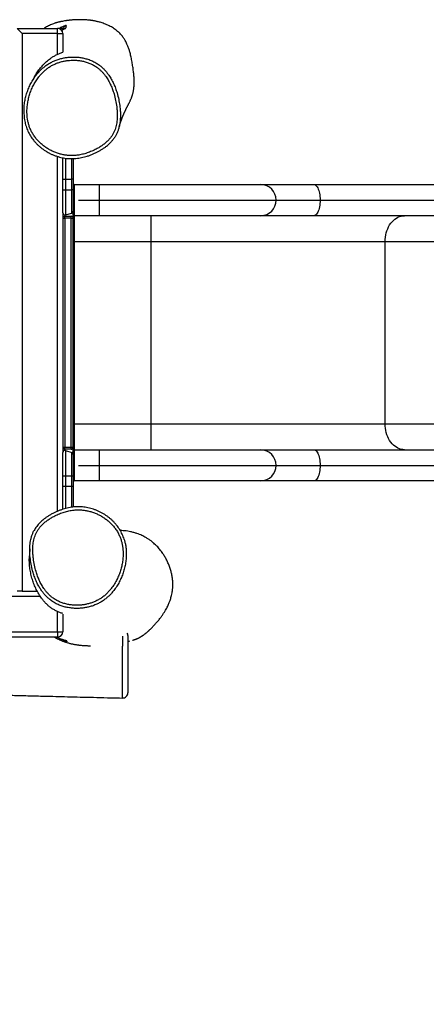
# Model space of a CAD drawing. Units: millimetres. Extents: x 0.7 to 12, y 0.8 to 7.7.
# Drawn here: x 4.5 to 5.3, y 2.7 to 4.6 of the extents above; entities that cross this region are included whole.
import ezdxf

# ---------------------------------------------------------------- set-up
doc = ezdxf.new("R2010")
doc.units = ezdxf.units.MM
doc.styles.add('SLDTEXTSTYLE0', font='TXT', dxfattribs={"width": 0.75})
doc.dimstyles.new('SLDDIMSTYLE0', dxfattribs={"dimtxt": 0.35, "dimasz": 0.3302, "dimexe": 0, "dimexo": 0.0625, "dimgap": 0.0875, "dimtad": 1, "dimlfac": 100, "dimrnd": 1e-09, "dimzin": 12, "dimdsep": 46, "dimtxsty": 'SLDTEXTSTYLE0', "dimsah": 1, "dimcen": 0.09, "dimadec": 0, "dimazin": 3, "dimtfac": 1, "dimtofl": 0, "dimtmove": 0, "dimatfit": 3, "dimfxl": 0, "dimfrac": 2, "dimtolj": 1, "dimtzin": 12, "dimarcsym": 0})

# ---------------------------------------------------------------- blocks, each defined once
blk = doc.blocks.new('_D')
at = {"color": 161, "linetype": 'Continuous', "lineweight": 18}
for p, q in [((1.6762, 2.2272), (1.6762, 0.7778)), ((9.2762, 2.0244), (9.2762, 0.7778)), ((1.6762, 0.8778), (9.2762, 0.8778))]:
    blk.add_line(p, q, dxfattribs=at)
for points in [[(1.6762, 0.8778), (2.0064, 0.827), (2.0064, 0.9286)], [(9.2762, 0.8778), (8.946, 0.9286), (8.946, 0.827)]]:
    blk.add_solid(points, dxfattribs=at)
at = {"color": 161, "linetype": 'Continuous', "lineweight": 18, "insert": (4.7576, 1.329), "char_height": 0.35, "attachment_point": 1, "style": 'SLDTEXTSTYLE0'}
blk.add_mtext('760', dxfattribs=at)

msp = doc.modelspace()

# ---------------------------------------------------------------- linework, layer by layer
at = {"color": 7, "linetype": 'Continuous', "lineweight": 25}
for p, q in [((4.5382, 4.54686), (4.6162, 4.54686)), ((4.6262, 4.54686), (4.6162, 4.54686)), ((4.6162, 4.53686), (4.6162, 4.54686)), ((4.6262, 4.54427), (4.6262, 4.54686)), ((4.5482, 4.53686), (4.5482, 3.46486)), ((4.6162, 4.53686), (4.5482, 4.53686)), ((4.6162, 4.53686), (4.6262, 4.53686)), ((4.6262, 4.53686), (4.6262, 4.50117)), ((4.6262, 4.25686), (4.6262, 4.2983)), ((4.6462, 4.29671), (4.6462, 4.25686)), ((4.6262, 4.25686), (4.63135, 4.25686)), ((4.6262, 4.23686), (4.6262, 4.25686)), ((4.63135, 4.25686), (4.63135, 4.23686)), ((4.63135, 4.25686), (4.64335, 4.25686)), ((4.64335, 4.23686), (4.64335, 4.25686)), ((4.6462, 4.25686), (4.64335, 4.25686)), ((4.6462, 4.25686), (4.6462, 4.23686)), ((4.6482, 4.24686), (4.6482, 4.18686)), ((4.6482, 4.24686), (4.6962, 4.24686)), ((4.6962, 4.24686), (5.00727, 4.24686)), ((4.6962, 4.24686), (4.6962, 4.21686)), ((5.00727, 4.24686), (5.10904, 4.24686)), ((5.10904, 4.24686), (5.3737, 4.24686)), ((4.6262, 4.19223), (4.6262, 4.23686)), ((4.6262, 4.23686), (4.63135, 4.23686)), ((4.63135, 4.23686), (4.63135, 4.1884)), ((4.63135, 4.23686), (4.64335, 4.23686)), ((4.64335, 4.192), (4.64335, 4.23686)), ((4.6462, 4.23686), (4.64335, 4.23686)), ((4.6462, 4.23686), (4.6462, 4.19583)), ((4.6562, 4.21686), (4.6962, 4.21686)), ((4.6962, 4.21686), (5.03642, 4.21686)), ((4.6962, 4.21686), (4.6962, 4.18686)), ((5.03642, 4.21686), (5.12123, 4.21686)), ((5.12123, 4.21686), (5.3962, 4.21686)), ((4.6262, 4.19223), (4.6262, 3.73148)), ((4.6302, 4.18186), (4.6302, 4.18586)), ((4.6302, 4.18586), (4.6422, 4.18586)), ((4.63135, 4.1884), (4.64335, 4.192)), ((4.6422, 4.18186), (4.6422, 4.18586)), ((4.6462, 4.18886), (4.6462, 4.19583)), ((4.6462, 4.13686), (4.6462, 4.18886)), ((4.6962, 4.18686), (4.6482, 4.18686)), ((4.6482, 4.18686), (4.6482, 4.13686)), ((5.00727, 4.18686), (4.6962, 4.18686)), ((4.7962, 4.13686), (4.7962, 4.18686)), ((5.10904, 4.18686), (5.00727, 4.18686)), ((5.3737, 4.18686), (5.10904, 4.18686)), ((4.6262, 4.18186), (4.6302, 4.18186)), ((4.6422, 4.18186), (4.6302, 4.18186)), ((4.6302, 4.18186), (4.6302, 3.74186)), ((4.6422, 4.18186), (4.6462, 4.18186)), ((4.6422, 3.74186), (4.6422, 4.18186)), ((4.6482, 4.13686), (4.6462, 4.13686)), ((4.6462, 3.78686), (4.6462, 4.13686)), ((4.7962, 4.13686), (4.6482, 4.13686)), ((4.6482, 4.13686), (4.6482, 3.78686)), ((5.2462, 4.13686), (4.7962, 4.13686)), ((4.7962, 3.78686), (4.7962, 4.13686)), ((5.2462, 3.78686), (5.2462, 4.13686)), ((5.83756, 4.13686), (5.2462, 4.13686)), ((4.6482, 3.78686), (4.6462, 3.78686)), ((4.6462, 3.73486), (4.6462, 3.78686)), ((4.6482, 3.78686), (4.6482, 3.73686)), ((4.6482, 3.78686), (4.7962, 3.78686)), ((4.7962, 3.73686), (4.7962, 3.78686)), ((4.7962, 3.78686), (5.2462, 3.78686)), ((5.2462, 3.78686), (5.83756, 3.78686)), ((4.6262, 3.74186), (4.6302, 3.74186)), ((4.6262, 3.68686), (4.6262, 3.73148)), ((4.6302, 3.74186), (4.6422, 3.74186)), ((4.6302, 3.73786), (4.6302, 3.74186)), ((4.6422, 3.73786), (4.6302, 3.73786)), ((4.63135, 3.73531), (4.63135, 3.68686)), ((4.63135, 3.73531), (4.64335, 3.73171)), ((4.6422, 3.74186), (4.6462, 3.74186)), ((4.6422, 3.73786), (4.6422, 3.74186)), ((4.64335, 3.68686), (4.64335, 3.73171)), ((4.6462, 3.72788), (4.6462, 3.73486)), ((4.6482, 3.73686), (4.6482, 3.67686)), ((4.6482, 3.73686), (4.6962, 3.73686)), ((4.6962, 3.73686), (5.00727, 3.73686)), ((4.6962, 3.73686), (4.6962, 3.70686)), ((5.00727, 3.73686), (5.10904, 3.73686)), ((5.10904, 3.73686), (5.3737, 3.73686)), ((4.6462, 3.72788), (4.6462, 3.68686)), ((4.6562, 3.70686), (4.6962, 3.70686)), ((4.6962, 3.70686), (5.03642, 3.70686)), ((4.6962, 3.70686), (4.6962, 3.67686)), ((5.03642, 3.70686), (5.12123, 3.70686)), ((5.12123, 3.70686), (5.3962, 3.70686)), ((4.6262, 3.66686), (4.6262, 3.68686)), ((4.6262, 3.68686), (4.63135, 3.68686)), ((4.63135, 3.68686), (4.63135, 3.66686)), ((4.63135, 3.68686), (4.64335, 3.68686)), ((4.64335, 3.66686), (4.64335, 3.68686)), ((4.64335, 3.68686), (4.6462, 3.68686)), ((4.6462, 3.68686), (4.6462, 3.66686)), ((4.6962, 3.67686), (4.6482, 3.67686)), ((5.00727, 3.67686), (4.6962, 3.67686)), ((5.10904, 3.67686), (5.00727, 3.67686)), ((5.3737, 3.67686), (5.10904, 3.67686)), ((4.6262, 3.66686), (4.63135, 3.66686)), ((4.6262, 3.62223), (4.6262, 3.66686)), ((4.63135, 3.66686), (4.64335, 3.66686)), ((4.64335, 3.66686), (4.6462, 3.66686)), ((4.6462, 3.66686), (4.6462, 3.62642)), ((4.5482, 3.46486), (4.5382, 3.46486)), ((4.5482, 3.46486), (4.57702, 3.46486)), ((4.6262, 3.421), (4.6262, 3.38686)), ((3.8642, 3.38686), (4.6162, 3.38686)), ((4.6162, 3.37686), (3.8642, 3.37686)), ((4.61099, 3.37636), (4.61022, 3.37686)), ((4.6162, 3.38686), (4.6262, 3.38686)), ((4.6162, 3.38686), (4.6162, 3.37686))]:
    msp.add_line(p, q, dxfattribs=at)
at = {"color": 8, "linetype": 'Continuous', "lineweight": 25}
for p, q in [((4.6162, 4.49729), (4.6162, 4.53686)), ((4.6162, 3.61865), (4.6162, 4.3007)), ((4.63135, 4.29746), (4.63135, 4.25686)), ((4.64335, 4.25686), (4.64335, 4.29664)), ((4.63135, 3.66686), (4.63135, 3.62365)), ((4.64335, 3.62609), (4.64335, 3.66686)), ((4.58294, 3.45486), (3.8642, 3.45486)), ((4.6162, 3.38686), (4.6162, 3.4257))]:
    msp.add_line(p, q, dxfattribs=at)
at = {"color": 7, "linetype": 'Continuous', "lineweight": 25, "flags": 128}
for points in [[(4.5382, 4.54686), (4.53835, 4.54671), (4.5388, 4.54625), (4.53954, 4.54552), (4.54054, 4.54452), (4.54177, 4.54329), (4.5432, 4.54186), (4.54478, 4.54028), (4.54646, 4.53859), (4.5482, 4.53686)], [(5.10904, 4.24686), (5.11041, 4.24667), (5.11175, 4.24611), (5.11307, 4.24517), (5.11433, 4.24389), (5.11553, 4.24226), (5.11664, 4.24031), (5.11766, 4.23807), (5.11857, 4.23556), (5.11936, 4.23282), (5.12002, 4.22987), (5.12055, 4.22677), (5.12092, 4.22353), (5.12115, 4.22022), (5.12123, 4.21686)], [(5.12123, 4.21686), (5.12115, 4.2135), (5.12092, 4.21018), (5.12055, 4.20695), (5.12002, 4.20384), (5.11936, 4.2009), (5.11857, 4.19815), (5.11766, 4.19564), (5.11664, 4.1934), (5.11553, 4.19146), (5.11433, 4.18983), (5.11307, 4.18854), (5.11175, 4.18761), (5.11041, 4.18705), (5.10904, 4.18686)], [(5.2462, 4.13686), (5.24634, 4.14122), (5.24677, 4.14554), (5.24747, 4.1498), (5.24846, 4.15396), (5.24971, 4.15799), (5.25122, 4.16186), (5.25298, 4.16554), (5.25497, 4.169), (5.25718, 4.17221), (5.25959, 4.17516), (5.26219, 4.17782), (5.26495, 4.18016), (5.26785, 4.18217), (5.27087, 4.18384), (5.27399, 4.18515), (5.27718, 4.1861), (5.28043, 4.18667), (5.2837, 4.18686)], [(5.2837, 3.73686), (5.28043, 3.73705), (5.27718, 3.73762), (5.27399, 3.73856), (5.27087, 3.73987), (5.26785, 3.74154), (5.26495, 3.74356), (5.26219, 3.7459), (5.25959, 3.74856), (5.25718, 3.7515), (5.25497, 3.75472), (5.25298, 3.75818), (5.25122, 3.76186), (5.24971, 3.76573), (5.24846, 3.76976), (5.24747, 3.77392), (5.24677, 3.77818), (5.24634, 3.7825), (5.2462, 3.78686)], [(5.10904, 3.73686), (5.11041, 3.73667), (5.11175, 3.73611), (5.11307, 3.73517), (5.11433, 3.73389), (5.11553, 3.73226), (5.11664, 3.73031), (5.11766, 3.72807), (5.11857, 3.72556), (5.11936, 3.72282), (5.12002, 3.71987), (5.12055, 3.71677), (5.12092, 3.71353), (5.12115, 3.71022), (5.12123, 3.70686)], [(5.12123, 3.70686), (5.12115, 3.7035), (5.12092, 3.70018), (5.12055, 3.69695), (5.12002, 3.69384), (5.11936, 3.6909), (5.11857, 3.68815), (5.11766, 3.68564), (5.11664, 3.6834), (5.11553, 3.68146), (5.11433, 3.67983), (5.11307, 3.67854), (5.11175, 3.67761), (5.11041, 3.67705), (5.10904, 3.67686)]]:
    msp.add_lwpolyline(points, dxfattribs=at)
at = {"color": 8, "linetype": 'Continuous', "lineweight": 25, "flags": 128}
for points in [[(4.63011, 4.54657), (4.63089, 4.54711), (4.63216, 4.54779)], [(4.61099, 3.37636), (4.61109, 3.37652), (4.61129, 3.37686)], [(4.63404, 3.36913), (4.63243, 3.36963), (4.63199, 3.36982)]]:
    msp.add_lwpolyline(points, dxfattribs=at)
at = {"color": 7, "linetype": 'Continuous', "lineweight": 25}
for centre, radius, start, end in [((4.6162, 4.53686), 0.01, 0, 90), ((4.6482, 4.24486), 0.002, 90, 180), ((5.00684, 4.21728), 0.02958, 359.18866, 89.16499), ((5.00684, 4.21644), 0.02958, 270.83502, 0.81133), ((4.6302, 4.19223), 0.004, 180, 286.69924), ((4.6302, 4.18186), 0.004, 90, 180), ((4.6422, 4.18186), 0.004, 0, 90), ((4.6422, 4.19583), 0.004, 286.69924, 0), ((4.6482, 4.18886), 0.002, 180, 270), ((4.6302, 3.74186), 0.004, 180, 270), ((4.6302, 3.73148), 0.004, 73.30076, 180), ((4.6422, 3.74186), 0.004, 270, 0), ((4.6422, 3.72788), 0.004, 0, 73.30076), ((4.6482, 3.73486), 0.002, 90, 180), ((5.00684, 3.70728), 0.02958, 359.18867, 89.16498), ((5.00684, 3.70644), 0.02958, 270.83501, 0.81134), ((4.6482, 3.67886), 0.002, 180, 270), ((4.6162, 3.38686), 0.01, 270, 0), ((4.7412, 3.38003), 0.01, 359.96641, 24.42013), ((4.7412, 3.26954), 0.01, 268.67781, 359.99996)]:
    msp.add_arc(centre, radius, start, end, dxfattribs=at)
at = {"color": 8, "linetype": 'Continuous', "lineweight": 25}
for centre, radius, start, end in [((4.63619, 4.54319), 0.00999, 111.84359, 172.89028), ((4.6362, 3.37656), 0.01, 213.03228, 254.92428)]:
    msp.add_arc(centre, radius, start, end, dxfattribs=at)
at = {"color": 7, "linetype": 'Continuous', "lineweight": 25}
for points, knots in [([(4.73419, 4.35605), (4.73427, 4.35635), (4.73446, 4.35708), (4.73477, 4.35819), (4.73511, 4.35936), (4.73541, 4.36041), (4.73569, 4.36134), (4.73593, 4.36213), (4.73614, 4.36281), (4.73632, 4.36337), (4.73647, 4.36386), (4.73662, 4.36432), (4.73686, 4.36508), (4.73722, 4.36617), (4.7377, 4.36758), (4.73816, 4.36892), (4.73861, 4.37016), (4.73902, 4.3713), (4.73946, 4.37247), (4.73991, 4.37368), (4.74041, 4.37496), (4.74094, 4.3763), (4.74144, 4.37753), (4.74189, 4.37862), (4.74227, 4.37954), (4.74265, 4.38042), (4.743, 4.38124), (4.74333, 4.38199), (4.74365, 4.38273), (4.74397, 4.38344), (4.74428, 4.38414), (4.74457, 4.38478), (4.74486, 4.38541), (4.74514, 4.38602), (4.74542, 4.38663), (4.7457, 4.38722), (4.74597, 4.38781), (4.74627, 4.38843), (4.74659, 4.38911), (4.74694, 4.38984), (4.74731, 4.39061), (4.7477, 4.39142), (4.74812, 4.39227), (4.74855, 4.39314), (4.74897, 4.39399), (4.74937, 4.39479), (4.74976, 4.39556), (4.75014, 4.39632), (4.75052, 4.39706), (4.75089, 4.39779), (4.75125, 4.39851), (4.75176, 4.39952), (4.75239, 4.40077), (4.75324, 4.40245), (4.75418, 4.40436), (4.75504, 4.40613), (4.75574, 4.40762), (4.75632, 4.40888), (4.75697, 4.41034), (4.75767, 4.41199), (4.75841, 4.4138), (4.75913, 4.41573), (4.75982, 4.41771), (4.76047, 4.41975), (4.76106, 4.42186), (4.7616, 4.42406), (4.76207, 4.42631), (4.76248, 4.42861), (4.76285, 4.43112), (4.7632, 4.43422), (4.76348, 4.43814), (4.76361, 4.44304), (4.76352, 4.44761), (4.76331, 4.45169), (4.76306, 4.45511), (4.76274, 4.45864), (4.76233, 4.4624), (4.76182, 4.46649), (4.76122, 4.47082), (4.76058, 4.47523), (4.75985, 4.47984), (4.75906, 4.48442), (4.7582, 4.48899), (4.75726, 4.49341), (4.75624, 4.49767), (4.75524, 4.5014), (4.75425, 4.50471), (4.75326, 4.50776), (4.75181, 4.51181), (4.74964, 4.5171), (4.74708, 4.52216), (4.7447, 4.52616), (4.74285, 4.52896), (4.74075, 4.5318), (4.73834, 4.53471), (4.73573, 4.53748), (4.73301, 4.54005), (4.73013, 4.54252), (4.72692, 4.54497), (4.72337, 4.54739), (4.71947, 4.54975), (4.71521, 4.55202), (4.71067, 4.55414), (4.70612, 4.55598), (4.7019, 4.55746), (4.6982, 4.5586), (4.69505, 4.55947), (4.69211, 4.56019), (4.68947, 4.56077), (4.68726, 4.56121), (4.68546, 4.56154), (4.68365, 4.56184), (4.68191, 4.56211), (4.68021, 4.56234), (4.67766, 4.56267), (4.67437, 4.56301), (4.67086, 4.56328), (4.66801, 4.56344), (4.66573, 4.56354), (4.66356, 4.56361), (4.66139, 4.56365), (4.65911, 4.56366), (4.65672, 4.56364), (4.65421, 4.56358), (4.65158, 4.56349), (4.64883, 4.56335), (4.64614, 4.56318), (4.64376, 4.56299), (4.64204, 4.56284), (4.64026, 4.56267), (4.63861, 4.56249), (4.63703, 4.5623), (4.63553, 4.56212), (4.63411, 4.56193), (4.63282, 4.56174), (4.63164, 4.56157), (4.63057, 4.5614), (4.62839, 4.56105), (4.6263, 4.56068), (4.62427, 4.56028), (4.62326, 4.56008), (4.62226, 4.55986), (4.62122, 4.55964), (4.62011, 4.55939), (4.6189, 4.5591), (4.6176, 4.55878), (4.61619, 4.55842), (4.6147, 4.55802), (4.61312, 4.55757), (4.61152, 4.55708), (4.60924, 4.55635), (4.60622, 4.5553), (4.60245, 4.55377), (4.59861, 4.55197), (4.59473, 4.54983), (4.59191, 4.54815), (4.5903, 4.54699), (4.59012, 4.54686)], [0, 0, 0, 0, 0.0054693, 0.0136058, 0.02102, 0.0277126, 0.0336834, 0.0389328, 0.0432217, 0.0468697, 0.0499136, 0.0528443, 0.0558157, 0.0649008, 0.0743471, 0.0841494, 0.0918835, 0.0998186, 0.1079549, 0.1164881, 0.1256019, 0.1352963, 0.1455711, 0.1525973, 0.159623, 0.1662486, 0.1724686, 0.1782832, 0.1836926, 0.1895476, 0.19484, 0.1998059, 0.2047193, 0.2096792, 0.2145847, 0.2194359, 0.2242329, 0.2292609, 0.2349685, 0.2413611, 0.2477521, 0.2547066, 0.2622242, 0.270165, 0.2777324, 0.2848011, 0.2913711, 0.2980295, 0.3044749, 0.3109258, 0.3173822, 0.3238439, 0.3382922, 0.3530552, 0.3682975, 0.3840197, 0.3920608, 0.4002061, 0.4084442, 0.4167764, 0.4252038, 0.4334484, 0.4411968, 0.4484503, 0.4555198, 0.4620501, 0.4680442, 0.4735059, 0.4785122, 0.4835676, 0.4920678, 0.5009577, 0.5102422, 0.5159001, 0.5215559, 0.5271985, 0.5333443, 0.5400037, 0.5471763, 0.5545016, 0.5612349, 0.5676348, 0.573374, 0.5784647, 0.5827936, 0.5865553, 0.5887793, 0.5910624, 0.593527, 0.5975833, 0.6020908, 0.6040259, 0.6060398, 0.6081362, 0.610321, 0.6127006, 0.6149656, 0.6175141, 0.6203638, 0.623528, 0.6270173, 0.6308396, 0.6350007, 0.6392467, 0.6431854, 0.6468149, 0.6501417, 0.6531778, 0.6573955, 0.6612976, 0.6650254, 0.6686752, 0.6722471, 0.6757408, 0.6791565, 0.6881462, 0.6965435, 0.7021789, 0.7075118, 0.7126608, 0.7182785, 0.7244654, 0.7312225, 0.7385503, 0.7464492, 0.7549196, 0.7639618, 0.7714581, 0.7790191, 0.7861583, 0.7928652, 0.7991397, 0.8053219, 0.8110174, 0.8162261, 0.820948, 0.825183, 0.8290107, 0.8468448, 0.8513942, 0.8559436, 0.860493, 0.8653204, 0.8707327, 0.87673, 0.8833124, 0.8905388, 0.8983593, 0.9067739, 0.9156769, 0.9245047, 0.9413851, 0.9576604, 0.971686, 0.9852404, 0.9983308, 1, 1, 1, 1]), ([(4.63016, 4.54654), (4.63016, 4.54654), (4.63015, 4.54654), (4.62991, 4.54638), (4.62941, 4.54609), (4.62863, 4.54565), (4.62755, 4.54505), (4.62618, 4.54427), (4.62496, 4.54357), (4.62417, 4.5431), (4.62395, 4.54297)], [0, 0, 0, 0, 0.05925678, 0.16109199, 0.28168742, 0.42084744, 0.57987591, 0.75330326, 0.93403631, 1, 1, 1, 1]), ([(4.63247, 4.55247), (4.63241, 4.55173), (4.63229, 4.55025), (4.63221, 4.54861), (4.63216, 4.54779)], [0, 0, 0, 0, 0.4971283, 1, 1, 1, 1]), ([(4.57062, 4.45118), (4.57102, 4.45201), (4.57269, 4.45548), (4.57635, 4.46146), (4.58163, 4.46903), (4.58779, 4.47635), (4.59466, 4.48315), (4.60146, 4.48864), (4.60783, 4.4929), (4.61366, 4.49615), (4.61977, 4.49897), (4.62406, 4.50044), (4.6262, 4.50117)], [0, 0, 0, 0, 0.0358467, 0.1504811, 0.2735121, 0.3965286, 0.5238046, 0.6510493, 0.7371666, 0.8232747, 0.9116339, 1, 1, 1, 1]), ([(4.55152, 4.39168), (4.55154, 4.39275), (4.55162, 4.39698), (4.5526, 4.40442), (4.55444, 4.4139), (4.55711, 4.42323), (4.56049, 4.43226), (4.5646, 4.44102), (4.56949, 4.44949), (4.57469, 4.45687), (4.57995, 4.46313), (4.58512, 4.46843), (4.59077, 4.47331), (4.59669, 4.47766), (4.60089, 4.48005), (4.6029, 4.48119)], [0, 0, 0, 0, 0.02983068, 0.1178157, 0.2083307, 0.29884893, 0.38773697, 0.47662005, 0.56811782, 0.65960101, 0.72767969, 0.79575085, 0.86562696, 0.93549303, 1, 1, 1, 1]), ([(4.59856, 4.31486), (4.59879, 4.31473), (4.60112, 4.31337), (4.60568, 4.31098), (4.61246, 4.30807), (4.61952, 4.30569), (4.62661, 4.30395), (4.63362, 4.30285), (4.64054, 4.30233), (4.64756, 4.30241), (4.65537, 4.30315), (4.66384, 4.30474), (4.67297, 4.30734), (4.68193, 4.31074), (4.68988, 4.31451), (4.69677, 4.31841), (4.70269, 4.32232), (4.70834, 4.3267), (4.71319, 4.33119), (4.71722, 4.33567), (4.72054, 4.34005), (4.72343, 4.3448), (4.7258, 4.34983), (4.72764, 4.35498), (4.72903, 4.36024), (4.73002, 4.36563), (4.73075, 4.37203), (4.73105, 4.3794), (4.73075, 4.38768), (4.7298, 4.39745), (4.72798, 4.40865), (4.72518, 4.41988), (4.72196, 4.4296), (4.71855, 4.43792), (4.71447, 4.44603), (4.71028, 4.45279), (4.70626, 4.45823), (4.70263, 4.46251), (4.69866, 4.46654), (4.69391, 4.47066), (4.68825, 4.47467), (4.68165, 4.47827), (4.67472, 4.48113), (4.6675, 4.48332), (4.66001, 4.48484), (4.65269, 4.48565), (4.64569, 4.48586), (4.639, 4.48557), (4.63231, 4.48478), (4.62562, 4.48347), (4.61902, 4.48163), (4.61251, 4.47923), (4.60616, 4.47624), (4.60013, 4.47267), (4.59452, 4.46861), (4.58928, 4.46409), (4.58439, 4.45911), (4.57943, 4.4532), (4.57458, 4.44634), (4.56997, 4.43842), (4.56601, 4.43006), (4.56276, 4.42141), (4.56025, 4.41265), (4.55845, 4.40375), (4.55737, 4.39465), (4.55711, 4.38636), (4.55746, 4.37905), (4.55819, 4.37269), (4.55939, 4.36636), (4.56117, 4.35981), (4.56364, 4.35316), (4.56695, 4.34643), (4.57097, 4.33999), (4.57559, 4.33397), (4.58067, 4.32848), (4.58618, 4.32347), (4.59212, 4.31886), (4.59641, 4.3162), (4.59856, 4.31486)], [0, 0, 0, 0, 0.0014152, 0.014353, 0.0272907, 0.0405751, 0.0538586, 0.0660317, 0.0782039, 0.0907228, 0.1032435, 0.1198407, 0.1364428, 0.153577, 0.1707116, 0.1831623, 0.195611, 0.2083518, 0.2210878, 0.2306921, 0.2402935, 0.2502487, 0.2602045, 0.2697424, 0.2792828, 0.289064, 0.2988472, 0.313498, 0.3281742, 0.3428398, 0.3656172, 0.3883907, 0.404184, 0.4199747, 0.4361449, 0.4523097, 0.4621732, 0.4720354, 0.4821046, 0.4921724, 0.5054183, 0.51884, 0.5320133, 0.5451899, 0.5588607, 0.5725331, 0.5842818, 0.5960306, 0.6080454, 0.6200599, 0.63222, 0.6443789, 0.6569073, 0.669434, 0.6815509, 0.6936694, 0.7061282, 0.7185884, 0.7346315, 0.750677, 0.7672141, 0.7837522, 0.79967, 0.8155874, 0.8319469, 0.8483042, 0.8595513, 0.8707974, 0.8822782, 0.8937574, 0.9068247, 0.9198917, 0.933495, 0.9471003, 0.9601329, 0.9731666, 0.986583, 1, 1, 1, 1]), ([(4.57056, 4.45121), (4.57055, 4.4512), (4.57053, 4.45115), (4.57049, 4.45108), (4.57045, 4.451), (4.57039, 4.4509), (4.57033, 4.45078), (4.57025, 4.45063), (4.57015, 4.45045), (4.57004, 4.45025), (4.56993, 4.45005), (4.56981, 4.44985), (4.5697, 4.44964), (4.56958, 4.44944), (4.56945, 4.44923), (4.56935, 4.44905), (4.56926, 4.44889), (4.56918, 4.44876), (4.56909, 4.44861), (4.56899, 4.44844), (4.56886, 4.44822), (4.5687, 4.44796), (4.56856, 4.44773), (4.56847, 4.44759), (4.56845, 4.44755)], [0, 0, 0, 0, 0.0336599, 0.0810707, 0.1291008, 0.1794612, 0.2327516, 0.2938138, 0.3638565, 0.4269278, 0.489476, 0.5509737, 0.6059908, 0.6531111, 0.6938702, 0.7330753, 0.759329, 0.7850117, 0.8103298, 0.8410187, 0.8797041, 0.9263846, 0.9810591, 1, 1, 1, 1]), ([(4.55136, 4.39168), (4.55136, 4.39162), (4.55122, 4.38961), (4.55125, 4.38566), (4.55148, 4.37988), (4.55206, 4.37419), (4.55291, 4.36885), (4.55402, 4.36373), (4.5554, 4.35885), (4.5571, 4.35399), (4.5591, 4.34924), (4.56138, 4.34463), (4.56393, 4.34019), (4.56675, 4.33594), (4.56981, 4.33189), (4.57314, 4.32797), (4.57676, 4.32418), (4.58067, 4.32053), (4.58482, 4.31708), (4.58921, 4.31384), (4.59309, 4.31129), (4.59551, 4.30986), (4.59635, 4.30937)], [0, 0, 0, 0, 0.0017905, 0.0610631, 0.1195461, 0.1772447, 0.2341906, 0.2836319, 0.335781, 0.3878886, 0.4399231, 0.4918333, 0.5435745, 0.5951146, 0.6461984, 0.6975417, 0.7510158, 0.8049683, 0.8594798, 0.9146072, 0.970393, 1, 1, 1, 1]), ([(4.7356, 4.39889), (4.73568, 4.39842), (4.73627, 4.39501), (4.73678, 4.38858), (4.73717, 4.37965), (4.73685, 4.37174), (4.73607, 4.36491), (4.73501, 4.3591), (4.7335, 4.35336), (4.73149, 4.34772), (4.72894, 4.3423), (4.72583, 4.33709), (4.72212, 4.33221), (4.71928, 4.32885), (4.71758, 4.32728), (4.7174, 4.32711)], [0, 0, 0, 0, 0.0186231, 0.1346647, 0.2507946, 0.3667165, 0.4426793, 0.5186285, 0.5962987, 0.6739492, 0.7515479, 0.8291411, 0.9097872, 0.9904574, 1, 1, 1, 1]), ([(4.59635, 4.30937), (4.59724, 4.30887), (4.59976, 4.30744), (4.60402, 4.30532), (4.60914, 4.30311), (4.61437, 4.3012), (4.61965, 4.29961), (4.62498, 4.29833), (4.63034, 4.29738), (4.63565, 4.29676), (4.64091, 4.29649), (4.64616, 4.29652), (4.65148, 4.29685), (4.65687, 4.29749), (4.66231, 4.29844), (4.66778, 4.29971), (4.6733, 4.3013), (4.67893, 4.30321), (4.68462, 4.30547), (4.69023, 4.30804), (4.69566, 4.31088), (4.70091, 4.31398), (4.7057, 4.31717), (4.71001, 4.32039), (4.71377, 4.32358), (4.71623, 4.3258), (4.71736, 4.32701), (4.71742, 4.32707)], [0, 0, 0, 0, 0.0233581, 0.0660337, 0.1085802, 0.1509134, 0.1929735, 0.234713, 0.2760995, 0.3172445, 0.3566863, 0.396462, 0.4370453, 0.478418, 0.5205345, 0.5633112, 0.606485, 0.65196, 0.6991441, 0.7461764, 0.7929214, 0.8392636, 0.8852916, 0.9245291, 0.9620796, 0.9980634, 1, 1, 1, 1]), ([(4.70085, 3.60887), (4.70062, 3.609), (4.69829, 3.61036), (4.69373, 3.61275), (4.68695, 3.61566), (4.67989, 3.61803), (4.6728, 3.61977), (4.6658, 3.62087), (4.65887, 3.62139), (4.65185, 3.6213), (4.64404, 3.62056), (4.63557, 3.61897), (4.62644, 3.61637), (4.61748, 3.61297), (4.60952, 3.60919), (4.60263, 3.60529), (4.59671, 3.60138), (4.59106, 3.597), (4.58621, 3.5925), (4.58218, 3.58803), (4.57886, 3.58365), (4.57597, 3.57889), (4.5736, 3.57387), (4.57176, 3.56871), (4.57036, 3.56346), (4.56937, 3.55806), (4.56864, 3.55166), (4.56834, 3.54429), (4.56863, 3.53601), (4.56958, 3.52624), (4.5714, 3.51504), (4.57419, 3.50382), (4.57741, 3.4941), (4.58082, 3.48577), (4.5849, 3.47767), (4.58909, 3.47091), (4.59311, 3.46547), (4.59674, 3.46119), (4.6007, 3.45716), (4.60545, 3.45304), (4.61111, 3.44903), (4.6177, 3.44543), (4.62464, 3.44257), (4.63186, 3.44039), (4.63935, 3.43887), (4.64667, 3.43806), (4.65367, 3.43785), (4.66035, 3.43815), (4.66705, 3.43894), (4.67374, 3.44025), (4.68034, 3.44209), (4.68685, 3.4445), (4.6932, 3.44749), (4.69924, 3.45106), (4.70485, 3.45512), (4.71008, 3.45965), (4.71497, 3.46463), (4.71994, 3.47053), (4.72479, 3.47739), (4.7294, 3.48532), (4.73337, 3.49368), (4.73661, 3.50233), (4.73913, 3.51109), (4.74093, 3.51999), (4.74202, 3.52909), (4.74227, 3.53738), (4.74193, 3.54469), (4.7412, 3.55105), (4.74, 3.55738), (4.73823, 3.56393), (4.73575, 3.57058), (4.73245, 3.57731), (4.72843, 3.58375), (4.72381, 3.58976), (4.71873, 3.59526), (4.71323, 3.60026), (4.70729, 3.60487), (4.703, 3.60753), (4.70085, 3.60887)], [0, 0, 0, 0, 0.0014152, 0.0143531, 0.0272907, 0.0405751, 0.0538586, 0.0660317, 0.0782039, 0.0907228, 0.1032436, 0.1198407, 0.1364428, 0.1535771, 0.1707117, 0.1831622, 0.195611, 0.2083518, 0.2210879, 0.2306921, 0.2402936, 0.2502487, 0.2602046, 0.2697424, 0.2792828, 0.2890641, 0.2988472, 0.313498, 0.3281742, 0.3428398, 0.3656172, 0.3883908, 0.404184, 0.4199747, 0.4361449, 0.4523097, 0.4621732, 0.4720354, 0.4821045, 0.4921724, 0.5054182, 0.5188399, 0.5320133, 0.5451899, 0.5588606, 0.5725331, 0.5842817, 0.5960305, 0.6080455, 0.6200599, 0.63222, 0.6443789, 0.6569073, 0.6694341, 0.6815508, 0.6936694, 0.7061282, 0.7185884, 0.7346315, 0.750677, 0.7672141, 0.7837522, 0.79967, 0.8155874, 0.8319469, 0.8483042, 0.8595513, 0.8707974, 0.8822782, 0.8937574, 0.9068247, 0.9198917, 0.9334951, 0.9471004, 0.9601329, 0.9731666, 0.986583, 1, 1, 1, 1]), ([(4.70326, 3.61436), (4.70237, 3.61486), (4.69985, 3.61629), (4.6956, 3.6184), (4.69047, 3.62062), (4.68525, 3.62252), (4.67996, 3.62412), (4.67463, 3.62539), (4.66927, 3.62634), (4.66397, 3.62695), (4.65871, 3.62723), (4.65346, 3.6272), (4.64814, 3.62687), (4.64275, 3.62622), (4.6373, 3.62527), (4.63184, 3.624), (4.62631, 3.62241), (4.62068, 3.62049), (4.615, 3.61823), (4.60939, 3.61566), (4.60395, 3.61282), (4.59871, 3.60972), (4.59391, 3.60653), (4.5896, 3.6033), (4.58582, 3.60013), (4.58225, 3.59677), (4.57893, 3.59322), (4.57588, 3.58948), (4.57324, 3.58566), (4.57159, 3.58303), (4.5709, 3.58163), (4.57088, 3.58158)], [0, 0, 0, 0, 0.0204213, 0.0577301, 0.0949256, 0.1319348, 0.1687055, 0.2051959, 0.2413777, 0.2773485, 0.3118305, 0.3466048, 0.3820851, 0.4182559, 0.4550769, 0.4924752, 0.5302206, 0.5699794, 0.611231, 0.6523498, 0.6932175, 0.733733, 0.773974, 0.8082782, 0.8411075, 0.8725675, 0.9060522, 0.9381381, 0.9689822, 0.998808, 1, 1, 1, 1]), ([(4.74425, 3.5645), (4.74422, 3.56462), (4.74372, 3.5664), (4.74248, 3.56975), (4.74051, 3.57451), (4.73822, 3.57911), (4.73567, 3.58355), (4.73286, 3.5878), (4.7298, 3.59185), (4.72647, 3.59577), (4.72285, 3.59956), (4.71894, 3.6032), (4.71479, 3.60665), (4.7104, 3.60989), (4.70653, 3.61244), (4.7041, 3.61387), (4.70326, 3.61436)], [0, 0, 0, 0, 0.0059159, 0.0839024, 0.1617792, 0.2394687, 0.3169065, 0.3940427, 0.4704947, 0.5473369, 0.6273673, 0.7081131, 0.7896966, 0.8722016, 0.9556912, 1, 1, 1, 1]), ([(4.58125, 3.4725), (4.58085, 3.47314), (4.57876, 3.47641), (4.57567, 3.48282), (4.57198, 3.49162), (4.5686, 3.50183), (4.56571, 3.51336), (4.5638, 3.52486), (4.56277, 3.5351), (4.56243, 3.54404), (4.56275, 3.55195), (4.56353, 3.55879), (4.56459, 3.56459), (4.5661, 3.57034), (4.56816, 3.57595), (4.56978, 3.57971), (4.57085, 3.58149), (4.57089, 3.58157)], [0, 0, 0, 0, 0.0200385, 0.1025539, 0.1872827, 0.2720262, 0.3864183, 0.5008278, 0.5794997, 0.6582316, 0.7368222, 0.7883222, 0.8398131, 0.8924706, 0.9451147, 0.997724, 1, 1, 1, 1]), ([(4.76036, 3.37076), (4.76048, 3.37079), (4.76077, 3.37087), (4.76125, 3.37101), (4.76182, 3.37118), (4.76239, 3.37135), (4.76292, 3.37151), (4.76344, 3.37167), (4.76392, 3.37182), (4.76449, 3.372), (4.76511, 3.37221), (4.76581, 3.37246), (4.76661, 3.37275), (4.76754, 3.3731), (4.76854, 3.37352), (4.76963, 3.37399), (4.77081, 3.37453), (4.77207, 3.37514), (4.77357, 3.37592), (4.77484, 3.37661), (4.77616, 3.37738), (4.77735, 3.3781), (4.77843, 3.37878), (4.77914, 3.37925), (4.77981, 3.3797), (4.78045, 3.38013), (4.78102, 3.38053), (4.78177, 3.38105), (4.78264, 3.38168), (4.7833, 3.38218), (4.78398, 3.38268), (4.78479, 3.3833), (4.78562, 3.38396), (4.78651, 3.38467), (4.78741, 3.38542), (4.78838, 3.38623), (4.7894, 3.3871), (4.79042, 3.388), (4.79152, 3.38899), (4.79297, 3.39033), (4.79487, 3.39214), (4.79722, 3.39446), (4.79972, 3.39703), (4.80184, 3.39931), (4.80352, 3.40115), (4.80476, 3.40253), (4.80587, 3.4038), (4.80686, 3.40494), (4.8076, 3.40579), (4.80842, 3.40677), (4.80975, 3.40836), (4.81178, 3.41086), (4.81459, 3.4145), (4.81776, 3.41888), (4.82088, 3.42357), (4.82367, 3.42817), (4.82602, 3.43242), (4.82799, 3.43632), (4.82962, 3.43984), (4.83095, 3.44302), (4.83207, 3.44591), (4.8332, 3.44911), (4.83437, 3.45283), (4.83551, 3.45712), (4.83644, 3.46149), (4.83709, 3.46557), (4.8375, 3.46903), (4.83777, 3.47235), (4.83793, 3.47651), (4.83786, 3.4819), (4.83735, 3.48835), (4.83622, 3.49561), (4.83453, 3.503), (4.83225, 3.51045), (4.8294, 3.51783), (4.82613, 3.52486), (4.82251, 3.53145), (4.81822, 3.5382), (4.81319, 3.54494), (4.80742, 3.5514), (4.80165, 3.55687), (4.79612, 3.56137), (4.79099, 3.56498), (4.78637, 3.56784), (4.7822, 3.57012), (4.77814, 3.57212), (4.77371, 3.57404), (4.76862, 3.57595), (4.76282, 3.57776), (4.75692, 3.57921), (4.75104, 3.58031), (4.7453, 3.58107), (4.74042, 3.58148), (4.7377, 3.58154), (4.73675, 3.58156)], [0, 0, 0, 0, 0.01272217, 0.03276869, 0.05467295, 0.07843428, 0.09840621, 0.11952378, 0.14145199, 0.16205517, 0.18095715, 0.19816091, 0.21565442, 0.23096896, 0.2441179, 0.25512288, 0.26402178, 0.27088785, 0.27612178, 0.28060684, 0.28442219, 0.28895729, 0.29075132, 0.29228967, 0.2936531, 0.29495543, 0.2963257, 0.29787618, 0.30179563, 0.30838788, 0.31598779, 0.32342178, 0.33069342, 0.33780658, 0.34476537, 0.35118921, 0.35801652, 0.36596772, 0.37504985, 0.38520057, 0.4043238, 0.42498848, 0.4471918, 0.47075746, 0.48291957, 0.4953308, 0.50738844, 0.51738065, 0.5228548, 0.52800609, 0.53328123, 0.54171419, 0.55111038, 0.56172532, 0.5725587, 0.58214988, 0.59061054, 0.59810865, 0.60487703, 0.61122135, 0.6177622, 0.62597394, 0.63606338, 0.64804917, 0.66194397, 0.67361899, 0.68343448, 0.69204043, 0.7019411, 0.71343084, 0.72843295, 0.74295095, 0.75714925, 0.77119289, 0.78520618, 0.79889478, 0.81213114, 0.8248837, 0.84109133, 0.85637804, 0.87040365, 0.88293085, 0.89400157, 0.90364366, 0.91187903, 0.91955144, 0.92834779, 0.93832816, 0.94950395, 0.96188433, 0.97196463, 0.98271687, 0.99395307, 1, 1, 1, 1]), ([(4.74426, 3.56449), (4.74481, 3.56259), (4.74599, 3.55853), (4.74719, 3.55209), (4.748, 3.54525), (4.74838, 3.53748), (4.74812, 3.52884), (4.74703, 3.51933), (4.74514, 3.50984), (4.74248, 3.50051), (4.73909, 3.49148), (4.73498, 3.48272), (4.73008, 3.47425), (4.72488, 3.46687), (4.71961, 3.46061), (4.71488, 3.4557), (4.71153, 3.45289), (4.71006, 3.45166)], [0, 0, 0, 0, 0.0476198, 0.1021539, 0.1578982, 0.213648, 0.28989, 0.3661413, 0.4445853, 0.523032, 0.6000655, 0.6770954, 0.7563907, 0.8356739, 0.8946735, 0.9536666, 1, 1, 1, 1]), ([(4.56257, 3.54617), (4.56256, 3.54581), (4.56255, 3.54495), (4.56251, 3.54354), (4.56246, 3.54199), (4.5624, 3.54044), (4.56233, 3.53892), (4.56225, 3.53741), (4.56217, 3.5359), (4.56208, 3.5345), (4.56202, 3.53351), (4.56198, 3.53299), (4.56197, 3.53287)], [0, 0, 0, 0, 0.0970372, 0.2309487, 0.3582285, 0.4788836, 0.5929214, 0.6984856, 0.7976592, 0.8900128, 0.9753774, 1, 1, 1, 1]), ([(4.6262, 3.42198), (4.62419, 3.42263), (4.62018, 3.42392), (4.61432, 3.42648), (4.60864, 3.42953), (4.60325, 3.43307), (4.59823, 3.43704), (4.59357, 3.44143), (4.58925, 3.44623), (4.58456, 3.45228), (4.57975, 3.45968), (4.575, 3.46854), (4.5709, 3.47782), (4.56748, 3.4875), (4.56479, 3.49745), (4.56285, 3.5077), (4.56179, 3.51818), (4.56158, 3.52663), (4.56193, 3.53151), (4.56203, 3.53287)], [0, 0, 0, 0, 0.0459149, 0.0918269, 0.1390481, 0.186265, 0.2322871, 0.2783142, 0.325589, 0.3728729, 0.445178, 0.5175098, 0.5918017, 0.6660965, 0.7411314, 0.8161601, 0.8932653, 0.9703614, 1, 1, 1, 1]), ([(4.61099, 3.37636), (4.61209, 3.3757), (4.61431, 3.37439), (4.61765, 3.37268), (4.62091, 3.37117), (4.62392, 3.36992), (4.62669, 3.3689), (4.62905, 3.36811), (4.63105, 3.36751), (4.63195, 3.36727), (4.6324, 3.36715)], [0, 0, 0, 0, 0.1332403, 0.2686554, 0.3955012, 0.5250158, 0.644456, 0.7669839, 0.8817031, 1, 1, 1, 1]), ([(4.62549, 3.37192), (4.62462, 3.37222), (4.62263, 3.3729), (4.61918, 3.37425), (4.61603, 3.3756), (4.61415, 3.37655), (4.61353, 3.37686)], [0, 0, 0, 0, 0.2364508, 0.5422883, 0.8487729, 1, 1, 1, 1]), ([(4.61956, 3.37181), (4.6197, 3.37174), (4.62048, 3.37137), (4.62175, 3.37081), (4.6237, 3.36997), (4.62585, 3.36911), (4.62819, 3.36823), (4.63054, 3.3674), (4.63307, 3.36657), (4.63564, 3.36579), (4.63835, 3.36504), (4.64106, 3.36435), (4.64367, 3.36375), (4.64617, 3.36323), (4.64857, 3.36278), (4.65085, 3.36238), (4.65304, 3.36204), (4.65521, 3.36173), (4.65728, 3.36146), (4.65938, 3.36122), (4.66193, 3.36096), (4.66487, 3.3607), (4.66826, 3.36046), (4.67142, 3.3603), (4.67432, 3.36019), (4.67686, 3.36012), (4.67847, 3.36009), (4.67924, 3.36008)], [0, 0, 0, 0, 0.0037546, 0.0201486, 0.0382443, 0.0659712, 0.0970602, 0.1315618, 0.1695145, 0.2192133, 0.2694744, 0.3170186, 0.3618414, 0.4039394, 0.4433093, 0.4799488, 0.5138548, 0.5460339, 0.579703, 0.6151075, 0.6522515, 0.7140989, 0.7788945, 0.8460491, 0.8989206, 0.9517873, 1, 1, 1, 1]), ([(4.62532, 3.37197), (4.62569, 3.37184), (4.62651, 3.37156), (4.62761, 3.37121), (4.62881, 3.37081), (4.62998, 3.37042), (4.63097, 3.37009), (4.63162, 3.36987), (4.63196, 3.36974), (4.63198, 3.36974), (4.63199, 3.36973)], [0, 0, 0, 0, 0.0993621, 0.2203515, 0.3354186, 0.50302, 0.669922, 0.8112105, 0.9287952, 1, 1, 1, 1]), ([(4.7512, 3.37992), (4.7512, 3.37991), (4.7512, 3.37987), (4.7512, 3.37882), (4.7512, 3.37709), (4.7512, 3.37466), (4.7512, 3.37152), (4.7512, 3.36765), (4.7512, 3.36321), (4.7512, 3.35826), (4.7512, 3.35294), (4.7512, 3.34651), (4.7512, 3.33893), (4.7512, 3.33023), (4.7512, 3.32211), (4.7512, 3.31471), (4.7512, 3.30872), (4.7512, 3.30343), (4.7512, 3.29887), (4.7512, 3.29425), (4.7512, 3.28976), (4.7512, 3.2854), (4.7512, 3.28158), (4.7512, 3.27801), (4.7512, 3.27495), (4.7512, 3.27249), (4.7512, 3.2708), (4.7512, 3.2697), (4.7512, 3.26962), (4.7512, 3.26959)], [0, 0, 0, 0, 0.0217773, 0.0537179, 0.0858058, 0.1178009, 0.1532177, 0.1887679, 0.2241735, 0.2592964, 0.2945456, 0.3297185, 0.3802559, 0.4309637, 0.4815127, 0.5192466, 0.5569622, 0.5839481, 0.6109857, 0.637916, 0.6692554, 0.7005986, 0.7374093, 0.7742829, 0.8217996, 0.8694931, 0.9171182, 0.962118, 1, 1, 1, 1]), ([(4.63404, 3.36913), (4.63397, 3.36864), (4.63384, 3.36767), (4.63368, 3.36716), (4.63359, 3.3669)], [0, 0, 0, 0, 0.5014521, 1, 1, 1, 1]), ([(4.7512, 3.36827), (4.75126, 3.36829), (4.75162, 3.36838), (4.75215, 3.36851), (4.75281, 3.36868), (4.75337, 3.36883), (4.75385, 3.36897), (4.75424, 3.36909), (4.75453, 3.36919), (4.75471, 3.36927), (4.75471, 3.36931), (4.75471, 3.36933)], [0, 0, 0, 0, 0.0232567, 0.1206001, 0.2253258, 0.3374414, 0.4569528, 0.5838662, 0.7181881, 0.8599255, 1, 1, 1, 1]), ([(3.70711, 3.28307), (3.70801, 3.28306), (3.71144, 3.28301), (3.71708, 3.28293), (3.72369, 3.28283), (3.72932, 3.28274), (3.73826, 3.2826), (3.75035, 3.2824), (3.766, 3.28213), (3.78243, 3.28184), (3.80042, 3.2815), (3.82008, 3.28111), (3.83981, 3.28072), (3.85973, 3.2803), (3.87994, 3.27987), (3.90122, 3.2794), (3.92355, 3.27891), (3.94695, 3.27838), (3.96762, 3.27791), (3.98501, 3.27751), (3.99849, 3.2772), (4.0112, 3.2769), (4.023, 3.27663), (4.0339, 3.27637), (4.04327, 3.27615), (4.05124, 3.27597), (4.05791, 3.27581), (4.06402, 3.27567), (4.06956, 3.27554), (4.07439, 3.27542), (4.07813, 3.27533), (4.08081, 3.27527), (4.08287, 3.27522), (4.0851, 3.27517), (4.08791, 3.27511), (4.0914, 3.27502), (4.09558, 3.27493), (4.10045, 3.27481), (4.1061, 3.27468), (4.11258, 3.27453), (4.11988, 3.27436), (4.12772, 3.27417), (4.1358, 3.27399), (4.14381, 3.2738), (4.15604, 3.27352), (4.17213, 3.27314), (4.19173, 3.27269), (4.2101, 3.27226), (4.22615, 3.27189), (4.24042, 3.27156), (4.25362, 3.27126), (4.26752, 3.27094), (4.28228, 3.27059), (4.29788, 3.27023), (4.31434, 3.26985), (4.33165, 3.26945), (4.34743, 3.26909), (4.3615, 3.26876), (4.37341, 3.26849), (4.38485, 3.26822), (4.39528, 3.26798), (4.40398, 3.26778), (4.41109, 3.26761), (4.41675, 3.26748), (4.4216, 3.26736), (4.42562, 3.26727), (4.42883, 3.26719), (4.43125, 3.26714), (4.43323, 3.26709), (4.43516, 3.26705), (4.43742, 3.26699), (4.44021, 3.26693), (4.44374, 3.26684), (4.44822, 3.26674), (4.45369, 3.26661), (4.46017, 3.26645), (4.46764, 3.26627), (4.47613, 3.26607), (4.48563, 3.26584), (4.49615, 3.26559), (4.50768, 3.26531), (4.52022, 3.265), (4.53367, 3.26467), (4.54804, 3.26431), (4.56329, 3.26393), (4.57952, 3.26353), (4.59792, 3.26307), (4.61861, 3.26255), (4.64174, 3.26197), (4.66624, 3.26136), (4.69213, 3.26072), (4.71719, 3.2601), (4.73362, 3.25972), (4.74096, 3.25954)], [0, 0, 0, 0, 0.0026008, 0.0099655, 0.0163694, 0.0218129, 0.0262973, 0.0423516, 0.0568892, 0.0717465, 0.0900701, 0.1090869, 0.1288074, 0.1473281, 0.1668762, 0.1874517, 0.2090544, 0.2316843, 0.2553413, 0.2690084, 0.2821653, 0.2944507, 0.3058647, 0.3164074, 0.3260787, 0.3330665, 0.3395163, 0.3454284, 0.3508027, 0.3555879, 0.3594343, 0.3616597, 0.3633664, 0.365415, 0.3681286, 0.3715073, 0.3755511, 0.3802599, 0.3856339, 0.3919771, 0.3990502, 0.4068351, 0.4147453, 0.4224986, 0.4300951, 0.4502548, 0.4692186, 0.4869864, 0.5035586, 0.5157906, 0.5284103, 0.5418544, 0.5561228, 0.5712155, 0.5871324, 0.6038736, 0.6214391, 0.632902, 0.6446902, 0.6559961, 0.6660846, 0.6749557, 0.6812277, 0.6867067, 0.6913928, 0.6952861, 0.6983864, 0.7006938, 0.7023188, 0.7041281, 0.7063065, 0.7088714, 0.7122317, 0.71656, 0.7218564, 0.7281208, 0.7353532, 0.7435536, 0.7527559, 0.7629331, 0.7740851, 0.7862118, 0.7993134, 0.8131298, 0.8278865, 0.8435834, 0.8602207, 0.8812529, 0.9036177, 0.9273152, 0.9523454, 0.9787083, 1, 1, 1, 1])]:
    msp.add_open_spline(points, degree=3, knots=knots, dxfattribs=at)
at = {"color": 8, "linetype": 'Continuous', "lineweight": 25}
for points, knots in [([(4.63247, 4.55247), (4.63243, 4.55249), (4.63233, 4.55254), (4.63151, 4.55233), (4.63011, 4.55188), (4.62807, 4.55112), (4.62533, 4.54996), (4.62231, 4.54856), (4.62014, 4.54737), (4.6192, 4.54686)], [0, 0, 0, 0, 0.120298, 0.2494041, 0.3833083, 0.5311607, 0.6847811, 0.8647009, 1, 1, 1, 1]), ([(4.62396, 4.54296), (4.62458, 4.54332), (4.62604, 4.54418), (4.628, 4.54527), (4.6298, 4.54627), (4.63112, 4.54702), (4.63199, 4.54756), (4.6321, 4.54771), (4.63216, 4.54779)], [0, 0, 0, 0, 0.1339329, 0.3189192, 0.4884658, 0.6628718, 0.828526, 1, 1, 1, 1]), ([(4.6029, 4.48119), (4.60303, 4.48126), (4.60526, 4.48259), (4.60998, 4.48467), (4.61701, 4.48736), (4.62418, 4.48936), (4.63131, 4.49076), (4.63839, 4.49162), (4.64558, 4.49195), (4.65308, 4.49173), (4.66079, 4.49088), (4.66874, 4.4893), (4.67661, 4.48695), (4.68425, 4.48381), (4.69149, 4.47986), (4.69761, 4.47554), (4.70272, 4.47111), (4.70698, 4.46682), (4.71094, 4.46218), (4.71524, 4.45638), (4.71963, 4.44933), (4.72393, 4.4409), (4.72758, 4.43207), (4.73097, 4.42186), (4.7338, 4.4108), (4.73503, 4.4027), (4.7356, 4.39889)], [0, 0, 0, 0, 0.0022732, 0.0416175, 0.0822103, 0.122807, 0.1605582, 0.1983105, 0.2369212, 0.2755312, 0.3182288, 0.360922, 0.4051248, 0.449317, 0.4928297, 0.5369115, 0.5689015, 0.600895, 0.6336068, 0.6663226, 0.7163095, 0.7663109, 0.8176536, 0.8690052, 0.9383227, 1, 1, 1, 1]), ([(4.71006, 3.45166), (4.70962, 3.45127), (4.70729, 3.44922), (4.70271, 3.44604), (4.69634, 3.44222), (4.6896, 3.43901), (4.68253, 3.43637), (4.67536, 3.43436), (4.66824, 3.43296), (4.66115, 3.4321), (4.65397, 3.43177), (4.64647, 3.43199), (4.63876, 3.43283), (4.6308, 3.43441), (4.62294, 3.43675), (4.6153, 3.43989), (4.60805, 3.44384), (4.60194, 3.44816), (4.59683, 3.45259), (4.59257, 3.45688), (4.58862, 3.46152), (4.58474, 3.46668), (4.58247, 3.47047), (4.58125, 3.4725)], [0, 0, 0, 0, 0.011926, 0.0626919, 0.1124387, 0.1621906, 0.2135211, 0.2648567, 0.3125939, 0.3603325, 0.4091566, 0.45798, 0.5119721, 0.5659587, 0.6218544, 0.6777363, 0.7327591, 0.7885016, 0.8289536, 0.8694102, 0.9107752, 0.9521451, 1, 1, 1, 1]), ([(4.63404, 3.36913), (4.63397, 3.36919), (4.63383, 3.36929), (4.63275, 3.36964), (4.63115, 3.37012), (4.62892, 3.3708), (4.62697, 3.3714), (4.62572, 3.37184), (4.62549, 3.37192)], [0, 0, 0, 0, 0.1994818, 0.3781374, 0.5632513, 0.7563835, 0.9560745, 1, 1, 1, 1]), ([(4.74096, 3.2596), (4.74096, 3.25959), (4.74097, 3.25953), (4.74098, 3.26), (4.741, 3.26094), (4.74103, 3.26234), (4.74106, 3.26418), (4.74109, 3.2665), (4.74111, 3.26951), (4.74113, 3.27336), (4.74113, 3.27812), (4.74113, 3.2837), (4.74113, 3.28905), (4.74113, 3.29391), (4.74114, 3.29801), (4.74114, 3.30226), (4.74116, 3.30765), (4.74117, 3.31422), (4.7412, 3.3218), (4.74122, 3.32929), (4.74125, 3.33667), (4.74128, 3.34399), (4.74131, 3.35047), (4.74132, 3.35605), (4.74134, 3.36081), (4.74135, 3.36538), (4.74136, 3.36972), (4.74137, 3.3737), (4.74137, 3.37668), (4.74137, 3.37816), (4.74137, 3.37859)], [0, 0, 0, 0, 0.0149281, 0.054439, 0.0939559, 0.1342971, 0.1746354, 0.2158119, 0.2569704, 0.3023534, 0.3486005, 0.3899038, 0.4324761, 0.4574186, 0.4823674, 0.5079981, 0.5336334, 0.5777543, 0.6223503, 0.6653721, 0.7083979, 0.752671, 0.7969365, 0.8280964, 0.8592513, 0.8911928, 0.923129, 0.9551007, 0.987071, 1, 1, 1, 1]), ([(4.6324, 3.36715), (4.63274, 3.36707), (4.63342, 3.3669), (4.63354, 3.3669), (4.63359, 3.3669)], [0, 0, 0, 0, 0.4914221, 1, 1, 1, 1])]:
    msp.add_open_spline(points, degree=3, knots=knots, dxfattribs=at)

# ---------------------------------------------------------------- dimensions: what is measured, and where the dimension line sits
at = {"color": 161, "linetype": 'Continuous', "lineweight": 18}
dim = msp.add_linear_dim(base=(9.2762, 0.8778), p1=(1.6762, 3.26186), p2=(9.2762, 3.65486), dimstyle='SLDDIMSTYLE0', dxfattribs=at)
dim.commit()
dim.dimension.update_dxf_attribs({"geometry": '_D', "text_midpoint": (5.1455, 0.8778), "dimtype": 160})

doc.saveas('drawing.dxf')
